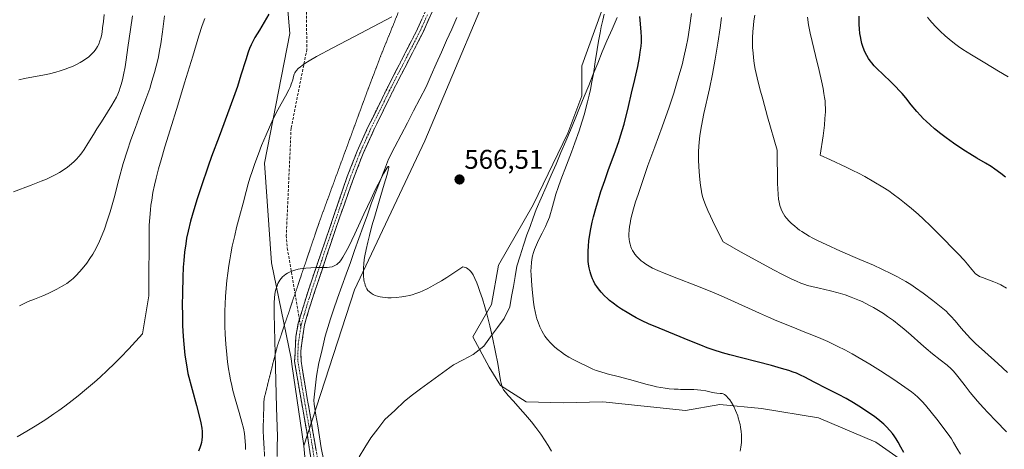
# Model space of a CAD drawing. Units: metres. Extents: x 635278 to 638749, y 4701986 to 4704366.
# Drawn here: x 636370 to 636733, y 4703690 to 4703848 of the extents above; entities that cross this region are included whole.
import ezdxf
from ezdxf.enums import TextEntityAlignment as Align

# ---------------------------------------------------------------- set-up
doc = ezdxf.new("R2010")
doc.units = ezdxf.units.M
doc.header["$MEASUREMENT"] = 0
for name, pattern in [('TRAZO_Y_PUNTO', [1, 0.5, -0.25, 0, -0.25]), ('TRAZOS2', [0.375, 0.25, -0.125]), ('TRAZOSX2', [1.5, 1, -0.5])]:
    doc.linetypes.add(name, pattern=pattern)
for name, color, linetype, lineweight in [('Arbolado forestal CxS', 92, 'Continuous', 0), ('Camino', 19, 'TRAZOSX2', 0), ('Camino Cxs', 19, 'Continuous', 0), ('Camino eje', 19, 'TRAZO_Y_PUNTO', 0), ('Carátula', 7, 'Continuous', 5), ('Corriente natural lineal', 142, 'Continuous', 13), ('Cultivos herbáceos CxS', 92, 'Continuous', 0), ('Curva de nivel maestra', 36, 'Continuous', 30), ('Curva de nivel normal', 36, 'Continuous', 0), ('Pastizal CxS', 92, 'Continuous', 0), ('Punto de cota en terreno', 7, 'Continuous', 0), ('Rótulo de punto de cota en terreno', 19, 'Continuous', 0), ('Senda', 19, 'TRAZOSX2', 0), ('Vía pecuaria eje', 92, 'TRAZOS2', 0)]:
    doc.layers.add(name, color=color, linetype=linetype, lineweight=lineweight)
doc.styles.add('Arial', font='txt', dxfattribs={"height": 0.2})

# ---------------------------------------------------------------- blocks, each defined once
blk = doc.blocks.new('*U153')
at = {"layer": 'Arbolado forestal CxS', "color": 92, "linetype": 'Continuous', "lineweight": 0}
blk.add_polyline3d([(636704.7665, 4703678.9295, 575.9078), (636685.4083, 4703692.4747, 573.9302), (636664.2413, 4703701.5311, 572.2673), (636643.2003, 4703704.8715, 570.8341), (636627.9163, 4703706.4337, 569.5617), (636615.2561, 4703704.2429, 568.5181), (636584.6879, 4703707.3685, 567.0225), (636570.0807, 4703707.0407, 566.0247), (636556.4117, 4703707.4089, 565.192), (636547.0127, 4703713.3931, 565.0619), (636542.7407, 4703720.2333, 564.7812), (636536.7601, 4703731.3473, 564.443), (636543.5961, 4703743.3161, 565.7339), (636546.1593, 4703757.8489, 566.8429), (636558.9779, 4703780.0769, 568.6724), (636571.7945, 4703806.5797, 569.4648), (636576.9219, 4703820.2585, 570.0096), (636576.9221, 4703831.3725, 569.3488), (636591.4479, 4703871.5533, 571.1124), (636633.3175, 4703941.6555, 574.3323), (636682.8765, 4704028.8579, 577.7987), (636707.6565, 4704067.3283, 580.5187), (636724.7463, 4704112.6391, 582.3225)], dxfattribs=at)
blk = doc.blocks.new('*U181')
at = {"layer": 'Curva de nivel normal', "color": 36, "linetype": 'Continuous', "lineweight": 0}
blk.add_polyline3d([(636628.52, 4703849.27, 585), (636628, 4703845.45, 585), (636627.12, 4703839.77, 585), (636626.13, 4703833.88, 585), (636625.12, 4703828.34, 585), (636624, 4703822.92, 585), (636621.96, 4703813.82, 585), (636621.42, 4703811.21, 585), (636620.83, 4703807.93, 585), (636620.48, 4703805.52, 585), (636620.23, 4703803.24, 585), (636620.1, 4703801.62, 585), (636620.01, 4703799.79, 585), (636619.97, 4703798, 585), (636619.98, 4703796.45, 585), (636620.06, 4703794.33, 585), (636620.2, 4703792.21, 585), (636620.47, 4703789.37, 585), (636620.73, 4703787.23, 585), (636620.95, 4703785.82, 585), (636621.28, 4703784.16, 585), (636621.61, 4703782.81, 585), (636621.95, 4703781.72, 585), (636622.58, 4703780.05, 585), (636623.47, 4703777.95, 585), (636624.37, 4703775.95, 585), (636625.95, 4703772.68, 585), (636629.1, 4703766.38, 585), (636635.47, 4703762.79, 585), (636643.9, 4703758.14, 585), (636647.72, 4703756.07, 585), (636650.93, 4703754.41, 585), (636654.37, 4703752.71, 585), (636656.11, 4703751.9, 585), (636657.78, 4703751.22, 585), (636659.21, 4703750.69, 585), (636660.27, 4703750.36, 585), (636661.82, 4703749.95, 585), (636664.56, 4703749.29, 585), (636668.72, 4703748.32, 585), (636671.52, 4703747.61, 585), (636674.08, 4703746.85, 585), (636676.26, 4703746.05, 585), (636679.35, 4703744.8, 585), (636680.34, 4703744.36, 585), (636681.49, 4703743.81, 585), (636683.13, 4703742.98, 585), (636684.5, 4703742.22, 585), (636686.37, 4703741.11, 585), (636688.22, 4703739.95, 585), (636689.76, 4703738.9, 585), (636691.9, 4703737.36, 585), (636694.07, 4703735.69, 585), (636695.8, 4703734.27, 585), (636698.42, 4703731.98, 585), (636701.99, 4703728.79, 585), (636703.96, 4703727.05, 585), (636706.27, 4703725.14, 585), (636709.19, 4703722.84, 585), (636711.68, 4703720.87, 585), (636713.16, 4703719.57, 585), (636713.96, 4703718.79, 585), (636714.73, 4703717.91, 585), (636716.15, 4703716.13, 585), (636718.33, 4703713.3, 585), (636720.25, 4703710.85, 585), (636721.53, 4703709.29, 585), (636722.93, 4703707.65, 585), (636725.04, 4703705.27, 585), (636726.83, 4703703.33, 585), (636729.63, 4703700.42, 585), (636733.68, 4703696.34, 585)], dxfattribs=at)
blk = doc.blocks.new('*U183')
at = {"layer": 'Curva de nivel normal', "color": 36, "linetype": 'Continuous', "lineweight": 0}
blk.add_polyline3d([(636734.21, 4703827.3, 605), (636730.72, 4703829.44, 605), (636725.62, 4703832.48, 605), (636720.7, 4703835.44, 605), (636717.56, 4703837.42, 605), (636715.92, 4703838.54, 605), (636714.44, 4703839.62, 605), (636712.49, 4703841.16, 605), (636711.04, 4703842.39, 605), (636709.17, 4703844.14, 605), (636707.37, 4703845.95, 605), (636706.23, 4703847.19, 605), (636705.19, 4703848.4, 605), (636704.48, 4703849.28, 605)], dxfattribs=at)
blk = doc.blocks.new('*U185')
at = {"layer": 'Curva de nivel normal', "color": 36, "linetype": 'Continuous', "lineweight": 0}
blk.add_polyline3d([(636369.47, 4703742.83, 585), (636371.18, 4703743.71, 585), (636372.73, 4703744.39, 585), (636375.09, 4703745.33, 585), (636378.1, 4703746.55, 585), (636380.13, 4703747.42, 585), (636381.53, 4703748.06, 585), (636383.33, 4703748.96, 585), (636385.05, 4703749.9, 585), (636386.16, 4703750.56, 585), (636386.96, 4703751.11, 585), (636388.07, 4703751.95, 585), (636389.25, 4703752.92, 585), (636390.27, 4703753.88, 585), (636391.77, 4703755.47, 585), (636393.29, 4703757.24, 585), (636394.34, 4703758.6, 585), (636395.49, 4703760.27, 585), (636396.52, 4703761.89, 585), (636397.18, 4703763.03, 585), (636397.98, 4703764.53, 585), (636399.02, 4703766.71, 585), (636400.01, 4703769.01, 585), (636400.82, 4703771.12, 585), (636401.89, 4703774.18, 585), (636402.9, 4703777.44, 585), (636404.38, 4703782.68, 585), (636406.21, 4703789.45, 585), (636407.81, 4703795.31, 585), (636409.18, 4703799.91, 585), (636410.58, 4703804.06, 585), (636412.25, 4703808.58, 585), (636414.2, 4703813.78, 585), (636416.16, 4703819.13, 585), (636417.53, 4703823.04, 585), (636418.38, 4703825.67, 585), (636419.34, 4703828.93, 585), (636419.95, 4703831.2, 585), (636420.39, 4703833.04, 585), (636420.74, 4703834.68, 585), (636421.18, 4703837, 585), (636421.6, 4703839.53, 585), (636422.22, 4703843.92, 585), (636423.04, 4703849.88, 585)], dxfattribs=at)
blk = doc.blocks.new('*U189')
at = {"layer": 'Curva de nivel normal', "color": 36, "linetype": 'Continuous', "lineweight": 0}
for points in [[(636660.21, 4703849.31, 595), (636660.62, 4703846.53, 595), (636661.2, 4703843.44, 595), (636661.89, 4703840.36, 595), (636663.12, 4703835.23, 595), (636664.48, 4703829.6, 595), (636665.34, 4703825.89, 595), (636665.95, 4703823.01, 595), (636666.29, 4703821.19, 595), (636666.53, 4703819.63, 595), (636666.67, 4703818.51, 595), (636666.77, 4703817.15, 595), (636666.82, 4703815.72, 595), (636666.8, 4703814.37, 595), (636666.66, 4703811.89, 595), (636666.44, 4703809.45, 595), (636665.97, 4703805.59, 595), (636664.89, 4703798.38, 595), (636668.65, 4703796.69, 595), (636674.46, 4703793.98, 595), (636676.92, 4703792.79, 595), (636679.05, 4703791.72, 595), (636681.33, 4703790.51, 595), (636684.7, 4703788.6, 595), (636687.95, 4703786.63, 595), (636690.16, 4703785.19, 595), (636691.87, 4703783.99, 595), (636694.12, 4703782.34, 595), (636695.99, 4703780.88, 595), (636698.53, 4703778.78, 595), (636701, 4703776.64, 595), (636703, 4703774.82, 595), (636705.62, 4703772.33, 595), (636708.46, 4703769.51, 595), (636715.8, 4703761.99, 595), (636718.01, 4703759.66, 595), (636719.25, 4703758.23, 595), (636720.81, 4703756.28, 595), (636721.66, 4703755.25, 595), (636722.09, 4703754.78, 595), (636722.6, 4703754.34, 595), (636723.13, 4703753.96, 595), (636723.65, 4703753.67, 595), (636724.75, 4703753.21, 595), (636726.94, 4703752.42, 595), (636728.9, 4703751.67, 595), (636730.17, 4703751.14, 595), (636731.5, 4703750.5, 595), (636733.62, 4703749.36, 595)], [(636369.29, 4703826.24, 595), (636371.35, 4703826.68, 595), (636374.69, 4703827.28, 595), (636378.16, 4703827.93, 595), (636380.56, 4703828.44, 595), (636382.89, 4703829.03, 595), (636384.56, 4703829.52, 595), (636386.38, 4703830.14, 595), (636387.98, 4703830.75, 595), (636389.02, 4703831.19, 595), (636390.25, 4703831.76, 595), (636391.83, 4703832.59, 595), (636393.15, 4703833.37, 595), (636393.98, 4703833.92, 595), (636394.91, 4703834.63, 595), (636396.04, 4703835.62, 595), (636396.95, 4703836.55, 595), (636397.48, 4703837.2, 595), (636397.96, 4703837.89, 595), (636398.29, 4703838.46, 595), (636398.72, 4703839.34, 595), (636399.2, 4703840.58, 595), (636399.51, 4703841.6, 595), (636399.72, 4703842.49, 595), (636399.96, 4703843.82, 595), (636400.19, 4703845.35, 595), (636400.48, 4703847.74, 595), (636400.8, 4703850.26, 595)]]:
    blk.add_polyline3d(points, dxfattribs=at)
blk = doc.blocks.new('*U203')
at = {"layer": 'Curva de nivel normal', "color": 36, "linetype": 'Continuous', "lineweight": 0}
for points in [[(636716.59, 4703688.11, 580), (636715.29, 4703690.28, 580), (636714.05, 4703692.43, 580), (636713.28, 4703693.71, 580), (636712.72, 4703694.58, 580), (636710.3, 4703697.89, 580), (636707.94, 4703700.93, 580), (636703.68, 4703706.15, 580), (636702.52, 4703707.46, 580), (636701.69, 4703708.32, 580), (636700.93, 4703709.05, 580), (636699.8, 4703710.04, 580), (636698.52, 4703711.07, 580), (636696.13, 4703712.83, 580), (636692.07, 4703715.61, 580), (636687.17, 4703718.82, 580), (636683.17, 4703721.31, 580), (636680.31, 4703723.01, 580), (636676.64, 4703725.11, 580), (636673.97, 4703726.56, 580), (636671.45, 4703727.85, 580), (636669.67, 4703728.72, 580), (636667.66, 4703729.65, 580), (636665.15, 4703730.74, 580), (636661.84, 4703732.11, 580), (636659.88, 4703732.89, 580), (636654.14, 4703735.17, 580), (636648.94, 4703737.3, 580), (636645.77, 4703738.65, 580), (636642.51, 4703740.11, 580), (636631.9, 4703744.94, 580), (636628.42, 4703746.5, 580), (636624.9, 4703748, 580), (636619.07, 4703750.34, 580), (636611.97, 4703753.07, 580), (636607.38, 4703754.84, 580), (636605.03, 4703755.84, 580), (636603.08, 4703756.77, 580), (636601.83, 4703757.45, 580), (636600.58, 4703758.21, 580), (636599.55, 4703758.93, 580), (636598.9, 4703759.43, 580), (636598.18, 4703760.07, 580), (636597.28, 4703760.98, 580), (636596.55, 4703761.84, 580), (636596.11, 4703762.46, 580), (636595.67, 4703763.2, 580), (636595.3, 4703763.95, 580), (636595.05, 4703764.57, 580), (636594.73, 4703765.58, 580), (636594.55, 4703766.39, 580), (636594.41, 4703767.37, 580), (636594.33, 4703768.36, 580), (636594.33, 4703769.23, 580), (636594.41, 4703770.74, 580), (636594.56, 4703772.04, 580), (636594.73, 4703773.15, 580), (636595.08, 4703774.86, 580), (636595.55, 4703776.82, 580), (636596.04, 4703778.63, 580), (636596.81, 4703781.2, 580), (636597.69, 4703783.91, 580), (636599.18, 4703788.32, 580), (636601.36, 4703794.59, 580), (636603.85, 4703801.5, 580), (636606.55, 4703808.89, 580), (636609.14, 4703816.17, 580), (636610.87, 4703821.32, 580), (636611.93, 4703824.7, 580), (636613.14, 4703828.86, 580), (636613.92, 4703831.73, 580), (636614.6, 4703834.52, 580), (636615.46, 4703838.39, 580), (636616.02, 4703841.33, 580), (636616.67, 4703845.37, 580), (636617.38, 4703850.66, 580)], [(636437.88, 4703848.89, 580), (636436.94, 4703846.28, 580), (636435.71, 4703842.47, 580), (636433.41, 4703834.91, 580), (636430.44, 4703825.11, 580), (636427.9, 4703816.89, 580), (636425.06, 4703807.77, 580), (636423.15, 4703801.48, 580), (636421.73, 4703796.64, 580), (636420.83, 4703793.41, 580), (636419.91, 4703789.89, 580), (636419.32, 4703787.37, 580), (636418.75, 4703784.58, 580), (636418.27, 4703781.85, 580), (636418, 4703780.02, 580), (636417.79, 4703778.23, 580), (636417.32, 4703772.56, 580), (636417.28, 4703746.56, 580), (636414.88, 4703732.44, 580), (636409.82, 4703726.95, 580), (636406.74, 4703723.75, 580), (636404.59, 4703721.58, 580), (636401.88, 4703718.95, 580), (636399.29, 4703716.54, 580), (636397.17, 4703714.66, 580), (636394.21, 4703712.13, 580), (636391.16, 4703709.62, 580), (636388.97, 4703707.89, 580), (636386.19, 4703705.78, 580), (636383.99, 4703704.17, 580), (636382.18, 4703702.91, 580), (636379.21, 4703700.92, 580), (636375.23, 4703698.38, 580), (636372.22, 4703696.54, 580), (636368.66, 4703694.5, 580)]]:
    blk.add_polyline3d(points, dxfattribs=at)
blk = doc.blocks.new('*U206')
at = {"layer": 'Curva de nivel normal', "color": 36, "linetype": 'Continuous', "lineweight": 0}
for points in [[(636635.33, 4703689.22, 570), (636635.61, 4703690.61, 570), (636635.74, 4703691.5, 570), (636635.83, 4703692.39, 570), (636635.88, 4703693.78, 570), (636635.86, 4703695.2, 570), (636635.77, 4703696.43, 570), (636635.55, 4703698.01, 570), (636635.36, 4703699.03, 570), (636635.04, 4703700.3, 570), (636634.69, 4703701.49, 570), (636634.45, 4703702.2, 570), (636633.64, 4703704.2, 570), (636632.99, 4703705.65, 570), (636632.13, 4703707.17, 570), (636631.5, 4703708.1, 570), (636630.87, 4703708.92, 570), (636630.43, 4703709.4, 570), (636630.09, 4703709.7, 570), (636629.61, 4703710.04, 570), (636629.12, 4703710.3, 570), (636628.69, 4703710.43, 570), (636627.95, 4703710.52, 570), (636626.74, 4703710.59, 570), (636625.92, 4703710.68, 570), (636624.65, 4703710.94, 570), (636622.67, 4703711.4, 570), (636620.9, 4703711.71, 570), (636619.68, 4703711.83, 570), (636618.28, 4703711.9, 570), (636615.8, 4703711.96, 570), (636613.32, 4703711.99, 570), (636612.54, 4703712.01, 570), (636611.08, 4703712.09, 570), (636609.13, 4703712.24, 570), (636607.73, 4703712.39, 570), (636606.13, 4703712.63, 570), (636604.53, 4703712.94, 570), (636603.12, 4703713.26, 570), (636600.58, 4703713.93, 570), (636595.91, 4703715.25, 570), (636590.8, 4703716.62, 570), (636586.35, 4703717.78, 570), (636583.64, 4703718.54, 570), (636582.27, 4703719, 570), (636581.05, 4703719.49, 570), (636579.02, 4703720.39, 570), (636576.19, 4703721.75, 570), (636573.82, 4703722.96, 570), (636572.22, 4703723.87, 570), (636570.61, 4703724.87, 570), (636569.43, 4703725.67, 570), (636568.13, 4703726.65, 570), (636566.98, 4703727.61, 570), (636566.25, 4703728.28, 570), (636565.37, 4703729.17, 570), (636564.27, 4703730.44, 570), (636563.36, 4703731.63, 570), (636562.8, 4703732.46, 570), (636562.19, 4703733.55, 570), (636561.44, 4703735.11, 570), (636560.81, 4703736.75, 570), (636560.41, 4703737.99, 570), (636560.13, 4703739.04, 570), (636559.76, 4703740.66, 570), (636559.42, 4703742.49, 570), (636559.16, 4703744.17, 570), (636558.86, 4703746.52, 570), (636558.61, 4703748.9, 570), (636558.36, 4703752.06, 570), (636558.23, 4703754.34, 570), (636558.2, 4703755.65, 570), (636558.23, 4703757.13, 570), (636558.35, 4703758.78, 570), (636558.51, 4703759.93, 570), (636558.78, 4703761.21, 570), (636559.15, 4703762.5, 570), (636559.55, 4703763.64, 570), (636560.23, 4703765.27, 570), (636561.03, 4703766.99, 570), (636562.3, 4703769.57, 570), (636563.52, 4703772.04, 570), (636564.2, 4703773.53, 570), (636564.67, 4703774.65, 570), (636565.02, 4703775.59, 570), (636565.45, 4703776.85, 570), (636565.82, 4703778.14, 570), (636566.86, 4703782.19, 570), (636567.38, 4703783.96, 570), (636568.22, 4703786.51, 570), (636569.24, 4703789.28, 570), (636571.31, 4703794.69, 570), (636573.16, 4703799.51, 570), (636574.42, 4703802.96, 570), (636575.95, 4703807.35, 570), (636576.98, 4703810.57, 570), (636577.89, 4703813.61, 570), (636578.49, 4703815.75, 570), (636579.11, 4703818.15, 570), (636579.67, 4703820.53, 570), (636580.13, 4703822.59, 570), (636580.7, 4703825.46, 570), (636581.22, 4703828.43, 570), (636581.93, 4703832.88, 570), (636582.61, 4703837.37, 570), (636583.12, 4703840.46, 570), (636583.68, 4703843.52, 570), (636584.14, 4703845.78, 570), (636584.69, 4703848.24, 570), (636585.21, 4703850.39, 570)], [(636506.91, 4703849.47, 570), (636495.42, 4703843.49, 570), (636485.06, 4703838, 570), (636479.09, 4703834.76, 570), (636476.43, 4703833.24, 570), (636474.77, 4703832.21, 570), (636473.79, 4703831.54, 570), (636473.14, 4703831.05, 570), (636472.37, 4703830.39, 570), (636471.7, 4703829.69, 570), (636471.33, 4703829.2, 570), (636471.1, 4703828.81, 570), (636470.85, 4703828.25, 570), (636470.6, 4703827.47, 570), (636470.3, 4703826.25, 570), (636470.02, 4703825.24, 570), (636469.78, 4703824.55, 570), (636469.43, 4703823.69, 570), (636468.83, 4703822.46, 570), (636467.59, 4703820.15, 570), (636466.03, 4703817.35, 570), (636464.84, 4703815.14, 570), (636463.62, 4703812.75, 570), (636462.73, 4703810.92, 570), (636461.71, 4703808.73, 570), (636460.5, 4703805.94, 570), (636458.84, 4703801.93, 570), (636457.65, 4703798.85, 570), (636456.34, 4703795.28, 570), (636455.45, 4703792.71, 570), (636454.53, 4703789.87, 570), (636453.91, 4703787.82, 570), (636453.12, 4703784.96, 570), (636452, 4703780.7, 570), (636450.68, 4703775.75, 570), (636449.62, 4703771.7, 570), (636448.9, 4703768.73, 570), (636448.02, 4703764.83, 570), (636447.46, 4703762.04, 570), (636447.06, 4703759.74, 570), (636446.74, 4703757.71, 570), (636446.35, 4703754.86, 570), (636446.04, 4703752.21, 570), (636445.78, 4703749.37, 570), (636445.55, 4703746.3, 570), (636445.24, 4703740.8, 570), (636445.24, 4703735.36, 570), (636445.35, 4703732.35, 570), (636445.6, 4703728.65, 570), (636445.96, 4703724.81, 570), (636446.27, 4703722.15, 570), (636446.65, 4703719.53, 570), (636446.96, 4703717.65, 570), (636447.37, 4703715.51, 570), (636447.81, 4703713.41, 570), (636448.25, 4703711.6, 570), (636449.09, 4703708.49, 570), (636450.54, 4703703.51, 570), (636451.58, 4703699.84, 570), (636452.09, 4703697.7, 570), (636452.47, 4703695.71, 570), (636452.67, 4703694.31, 570), (636452.82, 4703692.74, 570), (636452.9, 4703691.37, 570), (636452.91, 4703690.92, 570), (636452.91, 4703689.84, 570)]]:
    blk.add_polyline3d(points, dxfattribs=at)
blk = doc.blocks.new('*U208')
at = {"layer": 'Curva de nivel normal', "color": 36, "linetype": 'Continuous', "lineweight": 0}
for points in [[(636411.19, 4703849.85, 590), (636410.43, 4703844.74, 590), (636409.53, 4703838.13, 590), (636408.89, 4703833.6, 590), (636408.47, 4703830.97, 590), (636407.92, 4703828.08, 590), (636407.48, 4703826.17, 590), (636407.04, 4703824.51, 590), (636406.68, 4703823.38, 590), (636406.23, 4703822.15, 590), (636405.73, 4703820.93, 590), (636405.25, 4703819.87, 590), (636404.48, 4703818.37, 590), (636403.58, 4703816.8, 590), (636401.96, 4703814.22, 590), (636399.72, 4703810.77, 590), (636398.04, 4703808.13, 590), (636396.8, 4703806.08, 590), (636394.77, 4703802.69, 590), (636393.39, 4703800.52, 590), (636392.53, 4703799.31, 590), (636391.47, 4703797.99, 590), (636390.45, 4703796.84, 590), (636389.7, 4703796.08, 590), (636388.71, 4703795.19, 590), (636387.21, 4703793.99, 590), (636385.58, 4703792.85, 590), (636384.31, 4703792.05, 590), (636383.21, 4703791.44, 590), (636381.47, 4703790.55, 590), (636379.43, 4703789.59, 590), (636377.5, 4703788.76, 590), (636373.8, 4703787.32, 590), (636367.24, 4703784.84, 590)], [(636734.04, 4703718.26, 590), (636730.41, 4703721.56, 590), (636725.62, 4703725.86, 590), (636722.24, 4703728.96, 590), (636720.48, 4703730.67, 590), (636718.98, 4703732.22, 590), (636716.89, 4703734.58, 590), (636714.63, 4703737.27, 590), (636713.14, 4703738.99, 590), (636712.28, 4703739.91, 590), (636711.33, 4703740.8, 590), (636709.48, 4703742.38, 590), (636706.4, 4703744.82, 590), (636702.86, 4703747.49, 590), (636700.11, 4703749.45, 590), (636698.3, 4703750.65, 590), (636696.47, 4703751.78, 590), (636695.09, 4703752.59, 590), (636693.43, 4703753.51, 590), (636691.18, 4703754.66, 590), (636687.69, 4703756.35, 590), (636684.6, 4703757.76, 590), (636679.51, 4703759.97, 590), (636672.41, 4703763.03, 590), (636667.1, 4703765.39, 590), (636664.16, 4703766.78, 590), (636662.13, 4703767.82, 590), (636660.82, 4703768.53, 590), (636659.41, 4703769.38, 590), (636658.09, 4703770.22, 590), (636657.28, 4703770.77, 590), (636656.51, 4703771.35, 590), (636655.37, 4703772.28, 590), (636654.28, 4703773.24, 590), (636653.43, 4703774.1, 590), (636652.45, 4703775.18, 590), (636651.9, 4703775.89, 590), (636651.33, 4703776.76, 590), (636650.83, 4703777.68, 590), (636650.47, 4703778.54, 590), (636650.04, 4703779.85, 590), (636649.74, 4703781.06, 590), (636649.57, 4703782.13, 590), (636649.4, 4703783.91, 590), (636649.26, 4703786.15, 590), (636649.19, 4703787.81, 590), (636648.96, 4703800.24, 590), (636645.43, 4703812.6, 590), (636643.67, 4703819.02, 590), (636642.65, 4703822.91, 590), (636641.65, 4703826.97, 590), (636640.95, 4703830.17, 590), (636640.57, 4703832.23, 590), (636640.28, 4703834.39, 590), (636640.11, 4703836.02, 590), (636639.97, 4703838.09, 590), (636639.89, 4703840.08, 590), (636639.9, 4703841.73, 590), (636640.02, 4703844.08, 590), (636640.23, 4703846.42, 590), (636640.44, 4703848.03, 590), (636640.77, 4703850.03, 590)]]:
    blk.add_polyline3d(points, dxfattribs=at)
blk = doc.blocks.new('*U210')
at = {"layer": 'Curva de nivel maestra', "color": 36, "linetype": 'Continuous', "lineweight": 30}
for points in [[(636695.72, 4703688.66, 575), (636694.69, 4703690.61, 575), (636693.64, 4703692.49, 575), (636692.91, 4703693.72, 575), (636692.15, 4703694.9, 575), (636691.53, 4703695.76, 575), (636690.64, 4703696.83, 575), (636689.41, 4703698.14, 575), (636688.37, 4703699.13, 575), (636686.87, 4703700.4, 575), (636684.87, 4703701.96, 575), (636683.26, 4703703.12, 575), (636681.26, 4703704.46, 575), (636679.14, 4703705.82, 575), (636677.19, 4703706.99, 575), (636674.43, 4703708.57, 575), (636671.63, 4703710.08, 575), (636667.5, 4703712.23, 575), (636662.71, 4703714.68, 575), (636659.22, 4703716.48, 575), (636657.62, 4703717.26, 575), (636656.1, 4703717.92, 575), (636654.96, 4703718.35, 575), (636653.28, 4703718.91, 575), (636650.64, 4703719.74, 575), (636646.89, 4703720.79, 575), (636641.69, 4703722.11, 575), (636635.87, 4703723.57, 575), (636631.61, 4703724.7, 575), (636628.83, 4703725.5, 575), (636625.46, 4703726.57, 575), (636623.14, 4703727.37, 575), (636620.84, 4703728.24, 575), (636616.85, 4703729.84, 575), (636611.15, 4703732.21, 575), (636605.48, 4703734.56, 575), (636601.58, 4703736.23, 575), (636599.24, 4703737.3, 575), (636597.03, 4703738.4, 575), (636595.48, 4703739.23, 575), (636593.65, 4703740.3, 575), (636591.55, 4703741.62, 575), (636590.11, 4703742.6, 575), (636588.56, 4703743.76, 575), (636587.22, 4703744.83, 575), (636586.37, 4703745.56, 575), (636585.38, 4703746.5, 575), (636584.14, 4703747.81, 575), (636583.1, 4703749.05, 575), (636582.47, 4703749.9, 575), (636581.81, 4703750.93, 575), (636581.24, 4703751.98, 575), (636580.87, 4703752.76, 575), (636580.49, 4703753.71, 575), (636580.24, 4703754.44, 575), (636579.98, 4703755.39, 575), (636579.68, 4703756.79, 575), (636579.45, 4703758.22, 575), (636579.34, 4703759.3, 575), (636579.27, 4703760.62, 575), (636579.26, 4703761.64, 575), (636579.28, 4703762.95, 575), (636579.4, 4703764.85, 575), (636579.59, 4703766.77, 575), (636579.81, 4703768.41, 575), (636580.31, 4703771.26, 575), (636580.8, 4703773.66, 575), (636581.27, 4703775.66, 575), (636582.07, 4703778.69, 575), (636583.05, 4703782.05, 575), (636584.01, 4703785.04, 575), (636585.4, 4703789.12, 575), (636586.84, 4703793.15, 575), (636588.86, 4703798.68, 575), (636590.57, 4703803.46, 575), (636591.27, 4703805.51, 575), (636592.59, 4703809.79, 575), (636594.14, 4703816.31, 575), (636595.3, 4703821.34, 575), (636596.49, 4703826.34, 575), (636597.57, 4703831.18, 575), (636598.21, 4703834.41, 575), (636598.53, 4703836.38, 575), (636598.81, 4703838.61, 575), (636598.93, 4703840.07, 575), (636598.97, 4703841.17, 575), (636598.96, 4703842.11, 575), (636598.86, 4703843.8, 575), (636598.59, 4703846.87, 575), (636598.41, 4703849.62, 575)], [(636461.53, 4703850.46, 575), (636457.99, 4703844.57, 575), (636456.38, 4703841.82, 575), (636455.69, 4703840.54, 575), (636455.01, 4703839.14, 575), (636454.4, 4703837.72, 575), (636453.9, 4703836.39, 575), (636452.97, 4703833.54, 575), (636451.22, 4703827.95, 575), (636449.88, 4703823.81, 575), (636448.94, 4703821.06, 575), (636447.1, 4703816.02, 575), (636443.13, 4703805.34, 575), (636440.39, 4703797.9, 575), (636439.11, 4703794.37, 575), (636438.59, 4703792.89, 575), (636436.99, 4703788.21, 575), (636435.04, 4703782.26, 575), (636433.8, 4703778.26, 575), (636432.65, 4703774.11, 575), (636431.71, 4703770.31, 575), (636431.17, 4703767.73, 575), (636430.82, 4703765.7, 575), (636430.41, 4703762.67, 575), (636430.09, 4703759.48, 575), (636429.92, 4703757.02, 575), (636429.77, 4703753.36, 575), (636429.63, 4703747.66, 575), (636429.57, 4703742.92, 575), (636429.59, 4703739.62, 575), (636429.7, 4703735.57, 575), (636429.91, 4703731.46, 575), (636430.13, 4703728.62, 575), (636430.4, 4703725.95, 575), (636430.56, 4703724.55, 575), (636431.11, 4703720.98, 575), (636431.64, 4703717.88, 575), (636434.85, 4703706.02, 575), (636435.81, 4703702.24, 575), (636436.39, 4703699.62, 575), (636436.76, 4703697.64, 575), (636436.9, 4703696.46, 575), (636436.95, 4703695.31, 575), (636436.93, 4703694.46, 575), (636436.83, 4703693.4, 575), (636436.66, 4703692.38, 575), (636436.46, 4703691.55, 575), (636436.07, 4703690.38, 575), (636435.57, 4703689.24, 575)]]:
    blk.add_polyline3d(points, dxfattribs=at)
blk = doc.blocks.new('*U215')
at = {"layer": 'Curva de nivel maestra', "color": 36, "linetype": 'Continuous', "lineweight": 30}
blk.add_polyline3d([(636733.24, 4703790.3, 600), (636731.48, 4703791.6, 600), (636729.33, 4703793.23, 600), (636727.95, 4703794.2, 600), (636725.83, 4703795.51, 600), (636722.68, 4703797.36, 600), (636720.09, 4703798.89, 600), (636718.48, 4703799.88, 600), (636716.8, 4703800.98, 600), (636714.09, 4703802.84, 600), (636711.35, 4703804.81, 600), (636709.41, 4703806.29, 600), (636707.06, 4703808.16, 600), (636705.42, 4703809.55, 600), (636703.95, 4703810.9, 600), (636702.94, 4703811.89, 600), (636701.84, 4703813.05, 600), (636700.52, 4703814.54, 600), (636698.49, 4703816.99, 600), (636696.43, 4703819.53, 600), (636695.08, 4703821.14, 600), (636693.94, 4703822.43, 600), (636692.91, 4703823.53, 600), (636691.06, 4703825.37, 600), (636688.03, 4703828.24, 600), (636685.92, 4703830.27, 600), (636684.83, 4703831.41, 600), (636683.91, 4703832.46, 600), (636683.33, 4703833.21, 600), (636682.71, 4703834.13, 600), (636682.04, 4703835.25, 600), (636681.61, 4703836.09, 600), (636681.13, 4703837.18, 600), (636680.62, 4703838.55, 600), (636680.3, 4703839.59, 600), (636679.99, 4703840.84, 600), (636679.73, 4703842.14, 600), (636679.55, 4703843.34, 600), (636679.36, 4703845.06, 600), (636679.26, 4703846.57, 600), (636679.23, 4703847.87, 600), (636679.25, 4703849.75, 600)], dxfattribs=at)
blk = doc.blocks.new('5PATER')
at = {"layer": 'Carátula', "linetype": 'Continuous', "lineweight": 5}
h = blk.add_hatch(color=250, dxfattribs=at)
edge = h.paths.add_edge_path()
edge.add_ellipse((0, 0.01), major_axis=(-1.33, -1.34), ratio=0.999422, start_angle=0, end_angle=360)

msp = doc.modelspace()

# ---------------------------------------------------------------- linework, layer by layer
at = {"layer": 'Arbolado forestal CxS', "color": 92, "linetype": 'Continuous', "lineweight": 0}
for points in [[(636593.55, 4704116.19, 586.17), (636573.18, 4704089.04, 585.8), (636557.77, 4704067.08, 585.49), (636544.95, 4704043.28, 584.05), (636539.08, 4704020.91, 582.51), (636536.97, 4704001.16, 580.07), (636537.6, 4703976.11, 575.97), (636520.6, 4703957.24, 576.05), (636503.44, 4703927.98, 575.28), (636493.13, 4703923.3, 577), (636475.46, 4703908.27, 579), (636471.81, 4703900.56, 578.95), (636464.99, 4703879.25, 576.96), (636466.7, 4703873.27, 575.77), (636469.25, 4703843.31, 571.62), (636459.86, 4703795.47, 568.02), (636462.42, 4703758.71, 565.07), (636469.74, 4703723.33, 562.69), (636470.01, 4703721.31, 562.6), (636474.38, 4703691.17, 562.25), (636476.2, 4703670.61, 561.31)], [(636724.75, 4704112.64, 582.32), (636707.66, 4704067.33, 580.52), (636682.88, 4704028.86, 577.8), (636633.32, 4703941.66, 574.33), (636591.45, 4703871.55, 571.11), (636576.92, 4703831.37, 569.35), (636576.92, 4703820.26, 570.01), (636571.79, 4703806.58, 569.46), (636558.98, 4703780.08, 568.67), (636546.16, 4703757.85, 566.84), (636543.6, 4703743.32, 565.73), (636536.76, 4703731.35, 564.44), (636542.74, 4703720.23, 564.78), (636547.01, 4703713.39, 565.06), (636556.41, 4703707.41, 565.19), (636570.08, 4703707.04, 566.02), (636584.69, 4703707.37, 567.02), (636615.26, 4703704.24, 568.52), (636627.92, 4703706.43, 569.56), (636643.2, 4703704.87, 570.83), (636664.24, 4703701.53, 572.27), (636685.41, 4703692.47, 573.93), (636704.77, 4703678.93, 575.91)], [(636537.6, 4703976.11, 575.97), (636520.6, 4703957.24, 576.05), (636503.44, 4703927.98, 575.28), (636493.13, 4703923.3, 577), (636475.46, 4703908.27, 579), (636471.81, 4703900.56, 578.95), (636464.99, 4703879.25, 576.96), (636466.7, 4703873.27, 575.77), (636469.25, 4703843.31, 571.62), (636459.86, 4703795.47, 568.02), (636462.42, 4703758.71, 565.07), (636469.74, 4703723.33, 562.69), (636470.01, 4703721.31, 562.6), (636474.38, 4703691.17, 562.25)], [(636474.38, 4703691.17, 562.25), (636476.2, 4703670.61, 561.31), (636483.78, 4703651.84, 560.85), (636483.78, 4703627.05, 559.45), (636481.22, 4703604.82, 558.35), (636473.53, 4703592.85, 558.32), (636465.84, 4703576.61, 557.59), (636447.89, 4703542.41, 556.11), (636436.79, 4703534.72, 555.36), (636426.39, 4703536.68, 555.24), (636418.78, 4703535.87, 555.05), (636403.46, 4703539.85, 554.82), (636394.06, 4703547.54, 555.51), (636376.92, 4703532.39, 554.13), (636371.89, 4703529.73, 553.94), (636368.19, 4703524.57, 553.52), (636363.24, 4703518.74, 552.95), (636357.69, 4703510.98, 552.41), (636352.19, 4703500.69, 551.49), (636342.28, 4703489.03, 550.73), (636328.6, 4703475.38, 550.09), (636316.73, 4703466.22, 549.86), (636307.92, 4703462.2, 549.71), (636305.07, 4703461.08, 549.89)]]:
    msp.add_polyline3d(points, dxfattribs=at)
at = {"layer": 'Camino', "color": 19, "linetype": 'TRAZOSX2', "lineweight": 0}
for points in [[(636472.77, 4703737.72), (636475.96, 4703748.27), (636490.45, 4703790.57), (636494.09, 4703799.88), (636498.07, 4703808.71), (636504.97, 4703822.82), (636516.39, 4703845.05), (636521.48, 4703856.35), (636524.98, 4703865.52), (636526.47, 4703873.12), (636528.6, 4703886.02), (636532.81, 4703898.83), (636537.38, 4703907.84), (636553.72, 4703939.8), (636558, 4703948.83), (636559.87, 4703953.47), (636561.12, 4703957.67), (636564.76, 4703972.4), (636566.36, 4703977.13), (636571.92, 4703990.46), (636574.96, 4703997.33)], [(636525.66, 4703860.13), (636518.51, 4703844.03), (636507.1, 4703821.8), (636500.21, 4703807.71), (636496.27, 4703798.97), (636492.67, 4703789.76), (636486.05, 4703770.93), (636476.69, 4703742.8), (636474.67, 4703735.83), (636473.26, 4703726.19), (636473.39, 4703722.41), (636475.02, 4703712.57), (636477.01, 4703700.81), (636479.61, 4703685.48)], [(636456.93, 4703618.97), (636461.81, 4703628.68), (636462.53, 4703631), (636463.7, 4703646.78), (636464.42, 4703648.76), (636468.29, 4703656.68), (636476.1, 4703670.14), (636478.19, 4703674.69), (636478.37, 4703677.24), (636475.72, 4703694.98), (636472.78, 4703711.67), (636471.02, 4703722.28), (636471.37, 4703729.19), (636471.48, 4703731.46), (636472.37, 4703736.38), (636472.77, 4703737.72)]]:
    msp.add_lwpolyline(points, dxfattribs=at)
at = {"layer": 'Camino Cxs', "color": 19, "linetype": 'Continuous', "lineweight": 0}
for points in [[(636522.09, 4703852.08, 569.59), (636520.3, 4703848.06, 569.47), (636518.51, 4703844.03, 569.24), (636516.23, 4703839.58, 569.04), (636513.95, 4703835.14, 568.85), (636511.66, 4703830.69, 568.64), (636509.38, 4703826.25, 568.47), (636507.1, 4703821.8, 568.2), (636505.38, 4703818.28, 568.06), (636503.66, 4703814.76, 567.88), (636501.93, 4703811.23, 567.65), (636500.21, 4703807.71, 567.51), (636498.24, 4703803.34, 567.28), (636496.27, 4703798.97, 567.04), (636494.47, 4703794.37, 566.87), (636492.67, 4703789.76, 566.62), (636491.02, 4703785.05, 566.43), (636489.36, 4703780.35, 566.17), (636487.71, 4703775.64, 565.91), (636486.05, 4703770.93, 565.68), (636484.49, 4703766.24, 565.44), (636482.93, 4703761.55, 565.19), (636481.37, 4703756.87, 564.92), (636479.81, 4703752.18, 564.57), (636478.25, 4703747.49, 564.16), (636476.69, 4703742.8, 563.68), (636475.68, 4703739.32, 563.42), (636474.67, 4703735.83, 563.2), (636473.97, 4703731.01, 562.97), (636473.26, 4703726.19, 562.8), (636473.39, 4703722.41, 562.64), (636474.21, 4703717.49, 562.39), (636475.02, 4703712.57, 562.18), (636475.68, 4703708.65, 562.03), (636476.35, 4703704.73, 561.84), (636477.01, 4703700.81, 561.83), (636477.66, 4703696.98, 561.82), (636478.31, 4703693.15, 561.76), (636478.96, 4703689.31, 561.71)], [(636477.05, 4703686.11, 561.75), (636476.38, 4703690.55, 561.86), (636475.72, 4703694.98, 562.03), (636474.99, 4703699.15, 562.13), (636474.25, 4703703.33, 562.07), (636473.52, 4703707.5, 562.18), (636472.78, 4703711.67, 562.28), (636472.19, 4703715.21, 562.38), (636471.61, 4703718.74, 562.49), (636471.02, 4703722.28, 562.8), (636471.2, 4703725.74, 562.89), (636471.37, 4703729.19, 562.97), (636471.48, 4703731.46, 563.04), (636472.37, 4703736.38, 563.24), (636473.57, 4703740.34, 563.49), (636474.76, 4703744.31, 563.8), (636475.96, 4703748.27, 564.17), (636477.57, 4703752.97, 564.59), (636479.18, 4703757.67, 564.95), (636480.79, 4703762.37, 565.22), (636482.4, 4703767.07, 565.47), (636484.01, 4703771.77, 565.72), (636485.62, 4703776.47, 565.95), (636487.23, 4703781.17, 566.2), (636488.84, 4703785.87, 566.47), (636490.45, 4703790.57, 566.7), (636492.27, 4703795.23, 566.93), (636494.09, 4703799.88, 567.15), (636496.08, 4703804.3, 567.35), (636498.07, 4703808.71, 567.58), (636499.8, 4703812.24, 567.76), (636501.52, 4703815.77, 567.93), (636503.25, 4703819.29, 568.13), (636504.97, 4703822.82, 568.29), (636507.25, 4703827.27, 568.5), (636509.54, 4703831.71, 568.73), (636511.82, 4703836.16, 568.92), (636514.11, 4703840.6, 569.13), (636516.39, 4703845.05, 569.3), (636518.09, 4703848.82, 569.51)]]:
    msp.add_polyline3d(points, dxfattribs=at)
at = {"layer": 'Camino eje', "color": 19, "linetype": 'TRAZO_Y_PUNTO', "lineweight": 0}
for points in [[(636520, 4703850.19), (636517.45, 4703844.54), (636511.75, 4703833.43), (636506.04, 4703822.31), (636499.14, 4703808.21), (636495.18, 4703799.43), (636491.56, 4703790.17), (636488.25, 4703780.75), (636481.01, 4703759.6), (636476.33, 4703745.54), (636474.53, 4703739.59), (636473.52, 4703736.11), (636473.28, 4703734.75)], [(636473.28, 4703734.75), (636473.08, 4703733.65), (636472.37, 4703728.83), (636472.32, 4703727.69), (636472.14, 4703724.24), (636472.21, 4703722.35), (636473.9, 4703712.12), (636474.9, 4703706.24), (636476.37, 4703697.9), (636477.67, 4703690.23), (636478.99, 4703681.36)]]:
    msp.add_lwpolyline(points, dxfattribs=at)
at = {"layer": 'Corriente natural lineal', "color": 142, "linetype": 'Continuous', "lineweight": 13}
for points in [[(636530.82, 4703849.19, 567.51), (636528.94, 4703844.93, 567.34), (636527.05, 4703840.67, 566.75), (636525.16, 4703836.4, 567.13), (636523.27, 4703832.14, 567.04), (636521.39, 4703827.88, 565.87), (636519.5, 4703823.62, 566.13), (636517.2, 4703819.18, 565.71), (636514.9, 4703814.74, 565.95), (636512.6, 4703810.31, 565.61), (636510.29, 4703805.87, 565.41), (636507.99, 4703801.43, 565.36), (636505.69, 4703796.99, 565.22), (636504.12, 4703792.95, 565.23), (636502.55, 4703788.9, 565.08), (636500.97, 4703784.86, 564.87), (636499.4, 4703780.81, 565.05), (636497.83, 4703776.42, 564.84), (636496.27, 4703772.03, 564.34), (636494.7, 4703767.64, 564.57), (636493.13, 4703763.25, 564.39), (636491.57, 4703758.86, 564.03), (636490, 4703754.47, 564.22), (636488.43, 4703750.08, 563.83), (636486.87, 4703745.69, 563.26), (636485.3, 4703741.3, 563.1), (636484.3, 4703738.07, 563.07), (636483.3, 4703734.83, 562.99), (636482.3, 4703731.6, 562.85), (636481.52, 4703728.34, 562.59), (636480.75, 4703725.07, 562.7), (636479.97, 4703721.81, 562.67), (636479.1, 4703716.9, 562.53), (636478.62, 4703712.44, 562.38), (636478.13, 4703707.98, 562.1), (636478.21, 4703706.53, 562.05), (636478.86, 4703702.51, 561.95), (636479.51, 4703698.49, 561.89), (636480.16, 4703694.46, 561.78), (636480.81, 4703690.44, 561.65), (636481.84, 4703685.56, 561.45)], [(636494.78, 4703687.03, 561.39), (636496.94, 4703690.58, 561.52), (636499.1, 4703694.14, 561.66), (636501.71, 4703697.48, 561.82), (636504.31, 4703700.82, 562), (636507.96, 4703704.24, 562.21), (636511.6, 4703707.65, 562.44), (636514.52, 4703709.95, 562.76), (636517.44, 4703712.24, 563.02), (636521.48, 4703715.16, 563.36), (636525.52, 4703718.08, 563.61), (636529.56, 4703721, 563.83), (636533.24, 4703722.93, 564.01), (636536.92, 4703724.85, 564.21), (636540.75, 4703727.95, 564.49), (636543.28, 4703731.36, 564.86), (636545.8, 4703734.78, 565.39), (636548.33, 4703738.19, 566.03), (636550.36, 4703742.45, 566.66), (636551.03, 4703746.2, 567.17), (636551.7, 4703749.95, 567.64), (636552.36, 4703753.69, 567.83), (636553.03, 4703757.44, 568.56), (636554.25, 4703761.3, 569.22), (636555.48, 4703765.15, 569.31), (636556.7, 4703769.01, 568.81), (636557.84, 4703772.14, 568.24), (636558.98, 4703775.28, 568.16), (636560.12, 4703778.41, 568.39), (636561.95, 4703782.6, 568.6), (636563.78, 4703786.78, 568.49), (636565.61, 4703790.97, 568.48), (636567.43, 4703795.15, 568.43), (636569.26, 4703799.34, 568.48), (636571.09, 4703803.52, 568.29), (636572.77, 4703807.65, 568.55), (636574.45, 4703811.77, 568.69), (636576.12, 4703815.9, 568.68), (636577.8, 4703820.03, 568.9), (636579.48, 4703824.15, 569.2), (636581.16, 4703828.28, 569.59), (636582.83, 4703832.41, 569.93), (636584.51, 4703836.53, 570.39), (636586.19, 4703840.66, 571.02), (636588.1, 4703844.96, 571.84), (636590.01, 4703849.26, 572.55)]]:
    msp.add_polyline3d(points, dxfattribs=at)
at = {"layer": 'Cultivos herbáceos CxS', "color": 92, "linetype": 'Continuous', "lineweight": 0}
for points in [[(636476.2, 4703670.61, 561.31), (636474.38, 4703691.17, 562.25), (636493.12, 4703748.75, 564.98), (636518.98, 4703803.7, 567.06), (636549.69, 4703876.43, 570.29), (636569.09, 4703941.08, 572.92), (636579.49, 4703989.53, 575.38), (636601.7, 4704024.58, 576.61), (636612.81, 4704039.97, 577.05), (636632.47, 4704091.27, 579.34), (636648.24, 4704143.47, 582), (636668.35, 4704198.13, 584.75), (636671.38, 4704218.34, 585.18), (636679.24, 4704236.95, 585.72), (636684.59, 4704251.99, 586.53), (636692.28, 4704284.48, 587.91), (636692.28, 4704297.3, 588.57), (636683.91, 4704313.95, 589.65), (636683.63, 4704326.67, 590.61), (636760.7, 4704328.18, 591.35)], [(636724.75, 4704112.64, 582.32), (636707.66, 4704067.33, 580.52), (636682.88, 4704028.86, 577.8), (636633.32, 4703941.66, 574.33), (636591.45, 4703871.55, 571.11), (636576.92, 4703831.37, 569.35), (636576.92, 4703820.26, 570.01), (636571.79, 4703806.58, 569.46), (636558.98, 4703780.08, 568.67), (636546.16, 4703757.85, 566.84), (636543.6, 4703743.32, 565.73), (636536.76, 4703731.35, 564.44), (636542.74, 4703720.23, 564.78), (636547.01, 4703713.39, 565.06), (636556.41, 4703707.41, 565.19), (636570.08, 4703707.04, 566.02), (636584.69, 4703707.37, 567.02), (636615.26, 4703704.24, 568.52), (636627.92, 4703706.43, 569.56), (636643.2, 4703704.87, 570.83), (636664.24, 4703701.53, 572.27), (636685.41, 4703692.47, 573.93), (636704.77, 4703678.93, 575.91)], [(636724.75, 4704112.64, 582.32), (636707.66, 4704067.33, 580.52), (636682.88, 4704028.86, 577.8), (636633.32, 4703941.66, 574.33), (636591.45, 4703871.55, 571.11), (636576.92, 4703831.37, 569.35), (636576.92, 4703820.26, 570.01), (636571.79, 4703806.58, 569.46), (636558.98, 4703780.08, 568.67), (636546.16, 4703757.85, 566.84), (636543.6, 4703743.32, 565.73), (636536.76, 4703731.35, 564.44), (636542.74, 4703720.23, 564.78), (636547.01, 4703713.39, 565.06), (636556.41, 4703707.41, 565.19), (636570.08, 4703707.04, 566.02), (636584.69, 4703707.37, 567.02), (636615.26, 4703704.24, 568.52), (636627.92, 4703706.43, 569.56), (636643.2, 4703704.87, 570.83), (636664.24, 4703701.53, 572.27), (636685.41, 4703692.47, 573.93), (636704.77, 4703678.93, 575.91)], [(636579.49, 4703989.53, 575.38), (636569.09, 4703941.08, 572.92), (636549.69, 4703876.43, 570.29), (636518.98, 4703803.7, 567.06), (636493.12, 4703748.75, 564.98), (636474.38, 4703691.17, 562.25)], [(636474.38, 4703691.17, 562.25), (636476.2, 4703670.61, 561.31), (636483.78, 4703651.84, 560.85), (636483.78, 4703627.05, 559.45), (636481.22, 4703604.82, 558.35), (636473.53, 4703592.85, 558.32), (636465.84, 4703576.61, 557.59), (636447.89, 4703542.41, 556.11), (636436.79, 4703534.72, 555.36), (636426.39, 4703536.68, 555.24), (636418.78, 4703535.87, 555.05), (636403.46, 4703539.85, 554.82), (636394.06, 4703547.54, 555.51), (636376.92, 4703532.39, 554.13), (636371.89, 4703529.73, 553.94), (636368.19, 4703524.57, 553.52), (636363.24, 4703518.74, 552.95), (636357.69, 4703510.98, 552.41), (636352.19, 4703500.69, 551.49), (636342.28, 4703489.03, 550.73), (636328.6, 4703475.38, 550.09), (636316.73, 4703466.22, 549.86), (636307.92, 4703462.2, 549.71), (636305.07, 4703461.08, 549.89)]]:
    msp.add_polyline3d(points, dxfattribs=at)
at = {"layer": 'Curva de nivel normal', "color": 36, "linetype": 'Continuous', "lineweight": 0}
msp.add_polyline3d([(636565.79, 4703689.18, 565), (636564.54, 4703691.3, 565), (636563.43, 4703693.03, 565), (636561.78, 4703695.44, 565), (636559.94, 4703697.94, 565), (636558.34, 4703699.98, 565), (636556.21, 4703702.56, 565), (636554.22, 4703704.85, 565), (636551.73, 4703707.6, 565), (636549.78, 4703709.76, 565), (636548.81, 4703710.9, 565), (636548.12, 4703711.87, 565), (636547.74, 4703712.55, 565), (636547.41, 4703713.37, 565), (636547.15, 4703714.28, 565), (636546.95, 4703715.27, 565), (636545.93, 4703721.51, 565), (636545.14, 4703725.74, 565), (636544, 4703731.16, 565), (636543.01, 4703735.46, 565), (636541.89, 4703739.88, 565), (636541.18, 4703742.44, 565), (636540.29, 4703745.37, 565), (636539.37, 4703748.14, 565), (636538.72, 4703749.96, 565), (636538.21, 4703751.26, 565), (636537.49, 4703752.9, 565), (636536.82, 4703754.26, 565), (636536.37, 4703755, 565), (636535.88, 4703755.63, 565), (636535.49, 4703756.03, 565), (636534.93, 4703756.47, 565), (636534.37, 4703756.79, 565), (636533.11, 4703757.23, 565), (636527.18, 4703753.3, 565), (636525.22, 4703752.08, 565), (636522.96, 4703750.77, 565), (636521.2, 4703749.8, 565), (636519.9, 4703749.13, 565), (636518.31, 4703748.37, 565), (636517.16, 4703747.88, 565), (636515.74, 4703747.35, 565), (636514.42, 4703746.92, 565), (636513.36, 4703746.64, 565), (636511.98, 4703746.36, 565), (636510.53, 4703746.12, 565), (636508.5, 4703745.91, 565), (636506.6, 4703745.81, 565), (636505.37, 4703745.82, 565), (636504.47, 4703745.88, 565), (636503.39, 4703745.99, 565), (636502.56, 4703746.13, 565), (636501.56, 4703746.37, 565), (636500.68, 4703746.67, 565), (636500.02, 4703746.97, 565), (636499.2, 4703747.48, 565), (636498.49, 4703748.07, 565), (636498.07, 4703748.52, 565), (636497.65, 4703749.14, 565), (636497.29, 4703749.82, 565), (636497.07, 4703750.39, 565), (636496.85, 4703751.12, 565), (636496.7, 4703751.72, 565), (636496.56, 4703752.53, 565), (636496.42, 4703753.76, 565), (636496.36, 4703755.03, 565), (636496.36, 4703755.89, 565), (636496.4, 4703756.79, 565), (636496.52, 4703758.26, 565), (636496.72, 4703759.85, 565), (636496.95, 4703761.32, 565), (636497.4, 4703763.63, 565), (636497.99, 4703766.3, 565), (636498.6, 4703768.77, 565), (636499.52, 4703772.29, 565), (636500.54, 4703775.92, 565), (636502.16, 4703781.43, 565), (636504.06, 4703787.69, 565), (636505.15, 4703791.32, 565), (636505.56, 4703792.86, 565), (636505.74, 4703793.8, 565), (636505.76, 4703794.17, 565), (636505.71, 4703794.27, 565), (636505.66, 4703794.28, 565), (636505.56, 4703794.21, 565), (636505.31, 4703793.95, 565), (636505.05, 4703793.61, 565), (636504.63, 4703792.96, 565), (636503.92, 4703791.72, 565), (636502.79, 4703789.61, 565), (636500.89, 4703785.84, 565), (636499.19, 4703782.3, 565), (636496.52, 4703776.59, 565), (636493.16, 4703769.35, 565), (636490.96, 4703764.71, 565), (636489.81, 4703762.46, 565), (636488.83, 4703760.74, 565), (636488.16, 4703759.74, 565), (636487.51, 4703758.93, 565), (636487.12, 4703758.52, 565), (636486.63, 4703758.11, 565), (636486.11, 4703757.76, 565), (636485.62, 4703757.52, 565), (636484.84, 4703757.25, 565), (636483.9, 4703757.06, 565), (636482.96, 4703756.97, 565), (636481.26, 4703756.93, 565), (636478.81, 4703756.92, 565), (636476.94, 4703756.88, 565), (636475.09, 4703756.75, 565), (636473.77, 4703756.6, 565), (636472.34, 4703756.33, 565), (636471.1, 4703756.01, 565), (636470.31, 4703755.75, 565), (636469.4, 4703755.37, 565), (636468.36, 4703754.85, 565), (636467.79, 4703754.49, 565), (636467.15, 4703754.01, 565), (636466.54, 4703753.47, 565), (636466.06, 4703752.95, 565), (636465.51, 4703752.23, 565), (636465.18, 4703751.71, 565), (636464.83, 4703751.01, 565), (636464.51, 4703750.25, 565), (636464.27, 4703749.54, 565), (636463.99, 4703748.41, 565), (636463.76, 4703747.08, 565), (636463.63, 4703745.81, 565), (636463.52, 4703743.93, 565), (636463.49, 4703742.09, 565), (636463.52, 4703739.82, 565), (636463.81, 4703725.04, 565), (636464.38, 4703705.29, 565), (636464.59, 4703698.11, 565), (636464.64, 4703694.62, 565), (636464.61, 4703690.73, 565), (636464.51, 4703687.27, 565)], dxfattribs=at)
at = {"layer": 'Pastizal CxS', "color": 92, "linetype": 'Continuous', "lineweight": 0}
msp.add_polyline3d([(636474.38, 4703691.17, 562.25), (636470.01, 4703721.31, 562.6), (636469.74, 4703723.33, 562.69), (636462.42, 4703758.71, 565.07), (636459.86, 4703795.47, 568.02), (636469.25, 4703843.31, 571.62), (636466.7, 4703873.27, 575.77), (636464.99, 4703879.25, 576.96), (636471.81, 4703900.56, 578.95), (636475.46, 4703908.27, 579), (636493.13, 4703923.3, 577), (636503.44, 4703927.98, 575.28), (636520.6, 4703957.24, 576.05), (636537.6, 4703976.11, 575.97), (636539.37, 4703978.34, 576.13), (636563.25, 4704000.65, 576.63), (636579.49, 4703989.53, 575.38), (636569.09, 4703941.08, 572.92), (636549.69, 4703876.43, 570.29), (636518.98, 4703803.7, 567.06), (636493.12, 4703748.75, 564.98), (636474.38, 4703691.17, 562.25)], close=True, dxfattribs=at)
for points in [[(636579.49, 4703989.53, 575.38), (636569.09, 4703941.08, 572.92), (636549.69, 4703876.43, 570.29), (636518.98, 4703803.7, 567.06), (636493.12, 4703748.75, 564.98), (636474.38, 4703691.17, 562.25)], [(636537.6, 4703976.11, 575.97), (636520.6, 4703957.24, 576.05), (636503.44, 4703927.98, 575.28), (636493.13, 4703923.3, 577), (636475.46, 4703908.27, 579), (636471.81, 4703900.56, 578.95), (636464.99, 4703879.25, 576.96), (636466.7, 4703873.27, 575.77), (636469.25, 4703843.31, 571.62), (636459.86, 4703795.47, 568.02), (636462.42, 4703758.71, 565.07), (636469.74, 4703723.33, 562.69), (636470.01, 4703721.31, 562.6), (636474.38, 4703691.17, 562.25)]]:
    msp.add_polyline3d(points, dxfattribs=at)
at = {"layer": 'Senda', "color": 19, "linetype": 'TRAZOSX2', "lineweight": 0}
for points in [[(636573.27, 4703998.48), (636571.12, 4703999.93), (636511.67, 4703938.74), (636481.88, 4703906.78), (636475.78, 4703886.66), (636475.31, 4703852.81), (636475.53, 4703837.46), (636469.71, 4703808.35), (636467.94, 4703768.78), (636468.31, 4703764.15), (636471.16, 4703747.29)], [(636471.16, 4703747.29), (636472.77, 4703737.72)], [(636472.77, 4703737.72), (636473.28, 4703734.75)]]:
    msp.add_lwpolyline(points, dxfattribs=at)
at = {"layer": 'Vía pecuaria eje', "color": 92, "linetype": 'TRAZOS2', "lineweight": 0}
for points in [[(636509.2, 4703851, 569.9), (636507.58, 4703846.97, 569.7), (636505.96, 4703842.95, 569.52), (636504.34, 4703838.93, 569.32), (636502.72, 4703834.9, 569.08), (636500.98, 4703830.33, 568.86), (636499.24, 4703825.76, 568.62), (636497.5, 4703821.18, 568.37), (636495.91, 4703816.83, 568.14), (636494.31, 4703812.48, 567.92), (636492.72, 4703808.13, 567.68), (636491.12, 4703803.78, 567.48), (636489.53, 4703799.43, 567.24), (636487.93, 4703795.08, 567.02), (636486.34, 4703790.73, 566.79), (636484.74, 4703786.38, 566.54), (636483.15, 4703782.03, 566.29), (636481.55, 4703777.67, 566.08), (636479.96, 4703773.32, 565.83), (636478.42, 4703768.77, 565.59), (636476.88, 4703764.21, 565.31), (636475.34, 4703759.66, 565.05), (636473.8, 4703755.1, 564.74), (636472.26, 4703750.55, 564.36), (636471.16, 4703747.29, 564.1)], [(636471.16, 4703747.29, 564.1), (636470.72, 4703745.99, 564), (636469.18, 4703741.44, 563.76), (636467.64, 4703736.88, 563.69), (636466.11, 4703732.33, 564.08), (636464.57, 4703727.77, 564.64), (636463.36, 4703722.95, 564.8), (636462.15, 4703718.13, 565.2), (636460.94, 4703713.3, 565.51), (636459.73, 4703708.48, 566.03), (636459.61, 4703704.67, 566.17), (636459.5, 4703700.86, 566.48), (636459.38, 4703697.05, 566.88), (636459.65, 4703692.11, 567.12), (636459.93, 4703687.18, 567.15)]]:
    msp.add_polyline3d(points, dxfattribs=at)

# ---------------------------------------------------------------- block references
at = {"layer": 'Arbolado forestal CxS', "color": 92, "linetype": 'Continuous', "lineweight": 0}
msp.add_blockref('*U153', (0, 0), dxfattribs=at)
at = {"layer": 'Curva de nivel maestra', "color": 36, "linetype": 'Continuous', "lineweight": 30}
for name in ['*U215', '*U210']:
    msp.add_blockref(name, (0, 0), dxfattribs=at)
at = {"layer": 'Curva de nivel normal', "color": 36, "linetype": 'Continuous', "lineweight": 0}
for name in ['*U189', '*U183', '*U208', '*U203', '*U185', '*U206', '*U181']:
    msp.add_blockref(name, (0, 0), dxfattribs=at)
at = {"layer": 'Punto de cota en terreno', "linetype": 'Continuous', "lineweight": 0}
msp.add_blockref('5PATER', (636531.84, 4703789.43, 566.51), dxfattribs=at)

# ---------------------------------------------------------------- texts
at = {"layer": 'Rótulo de punto de cota en terreno', "color": 19, "linetype": 'Continuous', "lineweight": 0, "style": 'Arial'}
msp.add_text('566,51', height=7, dxfattribs=at).set_placement((636533.6, 4703791.19), align=Align.BOTTOM_LEFT)

doc.saveas('drawing.dxf')
